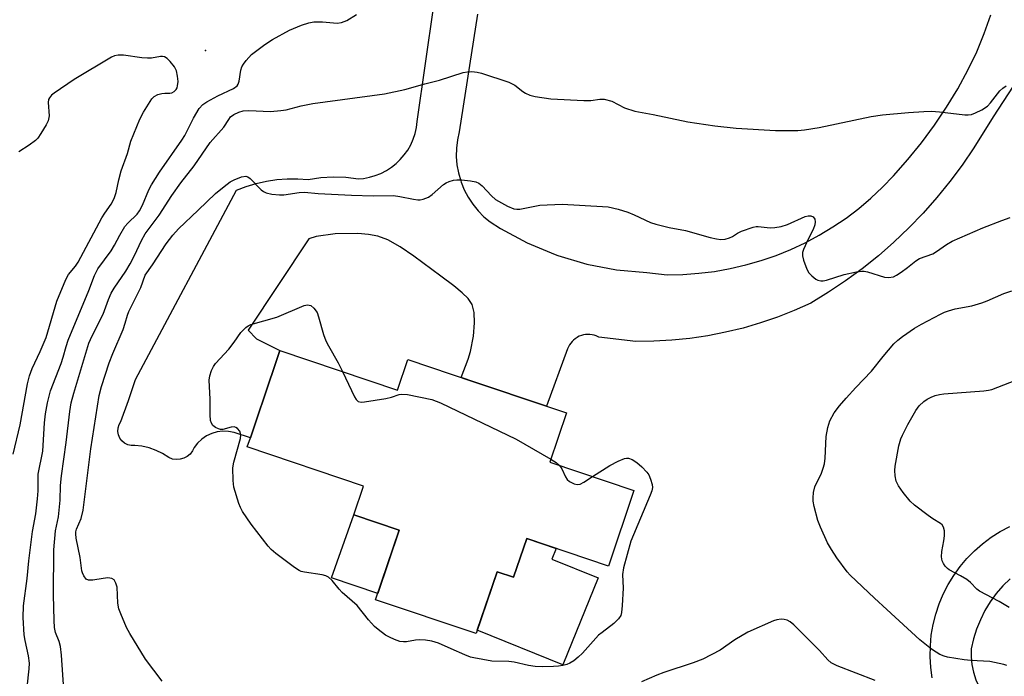
# Model space of a CAD drawing. Units: inches. Extents: x 1243763 to 1249763, y 489456 to 493456.
# Drawn here: x 1245548 to 1245801, y 491480 to 491649 of the extents above; entities that cross this region are included whole.
import ezdxf

# ---------------------------------------------------------------- set-up
doc = ezdxf.new("R2010")
doc.units = ezdxf.units.IN
doc.header["$MEASUREMENT"] = 0
for name, color, linetype in [('BLDG-Footprint', 5, 'Continuous'), ('CULTRL-Pad', 6, 'Continuous'), ('ELEV-Spot Elevation', 7, 'Continuous'), ('TRANS-Driveway', 251, 'Continuous'), ('Undefined', 1, 'Continuous')]:
    doc.layers.add(name, color=color, linetype=linetype)

msp = doc.modelspace()

# ---------------------------------------------------------------- linework, layer by layer
at = {"layer": 'BLDG-Footprint', "elevation": 290.76}
msp.add_lwpolyline([(1245614.7, 491564.18), (1245644.92, 491553.96), (1245647.6, 491561.88), (1245664.57, 491556.14), (1245683.24, 491549.83), (1245688.32, 491548.11), (1245684.05, 491535.47), (1245705.68, 491528.15), (1245699.1, 491508.7), (1245678.11, 491515.8), (1245674.75, 491505.85), (1245670.5, 491507.28), (1245665.11, 491491.36), (1245639.28, 491500.09), (1245645.32, 491517.95), (1245633.69, 491521.88), (1245636.19, 491529.27), (1245606.32, 491539.38), (1245607.1, 491541.68), (1245608.86, 491546.9), (1245609.63, 491549.17), (1245610.21, 491550.89)], close=True, dxfattribs=at)
at = {"layer": 'CULTRL-Pad'}
for points in [[(1245645.32, 491517.95), (1245639.83, 491501.72), (1245627.97, 491505.73), (1245633.69, 491521.88)], [(1245684.6, 491510.54), (1245696.49, 491505.72), (1245687.4, 491483.3), (1245665.4, 491492.22), (1245670.5, 491507.28), (1245674.75, 491505.85), (1245678.11, 491515.8), (1245685.69, 491513.23)]]:
    msp.add_lwpolyline(points, close=True, dxfattribs=at)
at = {"layer": 'ELEV-Spot Elevation'}
msp.add_point((1245595.6, 491641.32, 282.49), dxfattribs=at)
at = {"layer": 'TRANS-Driveway'}
for points in [[(1245803.16, 491632.18), (1245798, 491624.29), (1245793.03, 491616.27), (1245790.05, 491611.87), (1245786.89, 491607.61), (1245783.54, 491603.49), (1245780.02, 491599.51), (1245776.34, 491595.69), (1245772.49, 491592.03), (1245768.49, 491588.54), (1245764.34, 491585.22), (1245760.06, 491582.09), (1245755.64, 491579.14), (1245751.1, 491576.39), (1245746.87, 491574.48), (1245742.55, 491572.77), (1245738.16, 491571.26), (1245733.71, 491569.95), (1245729.2, 491568.86), (1245724.64, 491567.97), (1245720.05, 491567.29), (1245715.43, 491566.82), (1245710.79, 491566.57), (1245706.15, 491566.52), (1245696.63, 491567.64), (1245696.47, 491567.72), (1245695.97, 491567.94), (1245695.44, 491568.12), (1245694.9, 491568.24), (1245694.35, 491568.3), (1245693.79, 491568.32), (1245693.24, 491568.27), (1245692.69, 491568.18), (1245692.16, 491568.03), (1245691.64, 491567.83), (1245691.14, 491567.58), (1245691.06, 491567.53), (1245690.6, 491567.22), (1245690.17, 491566.87), (1245689.77, 491566.48), (1245689.42, 491566.06), (1245689.1, 491565.6), (1245688.84, 491565.11), (1245688.63, 491564.6), (1245683.24, 491549.83), (1245664.57, 491556.14), (1245661.27, 491557.26), (1245663.1, 491561.95), (1245663.7, 491563.89), (1245664.41, 491567.83), (1245664.73, 491571.33), (1245664.65, 491573.96), (1245664.1, 491576.03), (1245663.07, 491577.51), (1245661.55, 491579.05), (1245659.4, 491580.85), (1245656.03, 491583.32), (1245649.12, 491588.43), (1245645.56, 491590.86), (1245642.41, 491592.62), (1245639.83, 491593.59), (1245637.49, 491594.02), (1245634.72, 491594.28), (1245628.93, 491594.22), (1245624.05, 491593.5), (1245622.1, 491592.93), (1245606.53, 491569.45), (1245608.64, 491567.18), (1245610.59, 491566.21), (1245614.7, 491564.18), (1245610.21, 491550.89), (1245609.63, 491549.17), (1245608.86, 491546.9), (1245607.1, 491541.68), (1245602.93, 491543.05), (1245601.49, 491543.34), (1245600.03, 491543.41), (1245598.57, 491543.24), (1245597.16, 491542.84), (1245595.83, 491542.22), (1245594.62, 491541.39), (1245593.55, 491540.39), (1245592.65, 491539.23), (1245592.22, 491538.34), (1245591.61, 491537.56), (1245590.85, 491536.92), (1245589.98, 491536.46), (1245589.03, 491536.19), (1245588.04, 491536.13), (1245587.06, 491536.27), (1245586.13, 491536.62), (1245584.55, 491537.65), (1245582.86, 491538.48), (1245581.09, 491539.13), (1245579.25, 491539.56), (1245577.38, 491539.79), (1245576.47, 491539.77), (1245575.59, 491539.96), (1245574.77, 491540.36), (1245574.07, 491540.94), (1245573.53, 491541.66), (1245573.17, 491542.5), (1245573.02, 491543.39), (1245573.09, 491544.3), (1245573.37, 491545.16), (1245573.84, 491545.93), (1245575.82, 491551.3), (1245577.58, 491556.74), (1245603.5, 491605.39), (1245606.02, 491606.37), (1245608.6, 491607.15), (1245611.23, 491607.75), (1245613.9, 491608.14), (1245616.59, 491608.33), (1245619.29, 491608.33), (1245621.98, 491608.12), (1245625.17, 491608.64), (1245628.4, 491608.85), (1245631.64, 491608.75), (1245634.85, 491608.32), (1245636.16, 491608.44), (1245637.7, 491608.72), (1245639.21, 491609.16), (1245640.66, 491609.73), (1245642.06, 491610.45), (1245643.37, 491611.3), (1245644.6, 491612.28), (1245645.63, 491613.27), (1245646.65, 491614.46), (1245647.56, 491615.74), (1245648.33, 491617.1), (1245648.96, 491618.54), (1245649.45, 491620.02), (1245649.8, 491621.55), (1245649.99, 491623.11), (1245654.21, 491652.93)], [(1245665.44, 491650.68), (1245660.78, 491620.43), (1245660.33, 491618.37), (1245660.07, 491616.24), (1245660.03, 491614.1), (1245660.19, 491611.96), (1245660.57, 491609.85), (1245661.15, 491607.78), (1245661.26, 491607.45), (1245662.07, 491605.47), (1245663.07, 491603.57), (1245664.25, 491601.78), (1245665.61, 491600.12), (1245667.12, 491598.59), (1245668.77, 491597.23), (1245671.37, 491595.58), (1245678.22, 491591.89), (1245685.4, 491588.89), (1245686.12, 491588.63), (1245693.58, 491586.41), (1245701.22, 491584.94), (1245708.97, 491584.23), (1245714.19, 491583.67), (1245718.28, 491583.74), (1245722.36, 491584.03), (1245726.41, 491584.53), (1245730.44, 491585.24), (1245734.42, 491586.17), (1245738.35, 491587.3), (1245742.21, 491588.63), (1245746, 491590.17), (1245749.7, 491591.91), (1245753.31, 491593.84), (1245756.81, 491595.95), (1245760.19, 491598.25), (1245763.44, 491600.72), (1245766.57, 491603.36), (1245769.55, 491606.16), (1245772.38, 491609.11), (1245776.08, 491613.28), (1245779.6, 491617.62), (1245782.92, 491622.11), (1245786.02, 491626.74), (1245788.92, 491631.51), (1245791.6, 491636.41), (1245793.77, 491641.01), (1245795.7, 491645.72), (1245797.39, 491650.51)], [(1245782.34, 491479.96), (1245781.97, 491482.69), (1245781.8, 491485.45), (1245781.85, 491488.21), (1245782.1, 491490.96), (1245782.56, 491493.69), (1245783.23, 491496.36), (1245784.1, 491498.99), (1245785.17, 491501.53), (1245786.42, 491503.99), (1245787.86, 491506.35), (1245789.48, 491508.59), (1245791.26, 491510.7), (1245793.19, 491512.67), (1245795.27, 491514.49), (1245797.48, 491516.15), (1245799.81, 491517.63), (1245802.25, 491518.93)], [(1245802.37, 491505.5), (1245800.5, 491503.65), (1245798.8, 491501.66), (1245797.25, 491499.53), (1245795.89, 491497.29), (1245794.7, 491494.94), (1245793.72, 491492.51), (1245792.93, 491490), (1245792.34, 491487.44), (1245792.33, 491485.42), (1245792.54, 491483.41), (1245792.95, 491481.42), (1245793.57, 491479.5), (1245794.39, 491477.65), (1245795.4, 491475.89), (1245796.59, 491474.25), (1245797.95, 491472.75), (1245799.45, 491471.39), (1245801.09, 491470.21)]]:
    msp.add_lwpolyline(points, dxfattribs=at)
at = {"layer": 'Undefined'}
for points, elevation in [([(1245549.77, 491477.61), (1245550.24, 491482.27), (1245550.3, 491483.73), (1245550.09, 491485.64), (1245549.22, 491489.58), (1245549, 491491.03), (1245548.71, 491495.49), (1245548.82, 491498.55), (1245549.73, 491505.57), (1245550.14, 491510.05), (1245551.15, 491517.61), (1245551.93, 491522.14), (1245552.39, 491526), (1245552.58, 491528.07), (1245552.53, 491531.3), (1245552.59, 491532.37), (1245553.76, 491538.3), (1245554.23, 491545.58), (1245554.45, 491547.86), (1245554.98, 491550.7), (1245555.73, 491553.8), (1245558.48, 491560.87), (1245558.99, 491562.44), (1245559.72, 491565.2), (1245560.31, 491566.87), (1245565.62, 491579.58), (1245567.04, 491583.43), (1245567.9, 491585.19), (1245571.35, 491589.83), (1245572.21, 491591.31), (1245573.52, 491593.87), (1245574.87, 491596.06), (1245575.61, 491596.93), (1245577.98, 491599.28), (1245578.62, 491600.09), (1245579.39, 491601.58), (1245581.03, 491605.51), (1245581.72, 491606.81), (1245583.72, 491610.05), (1245589.5, 491618.24), (1245590.22, 491619.51), (1245592.48, 491623.93), (1245593.96, 491626.45), (1245594.92, 491627.46), (1245595.95, 491628.17), (1245598.75, 491629.67), (1245602.77, 491631.6), (1245603.68, 491632.23), (1245603.99, 491632.65), (1245604.26, 491633.43), (1245604.66, 491636.29), (1245604.91, 491637.09), (1245605.33, 491637.83), (1245606.01, 491638.77), (1245607.35, 491640.28), (1245610.83, 491642.87), (1245612.79, 491644.14), (1245617.13, 491646.6), (1245620.26, 491647.88), (1245622.09, 491648.44), (1245623.43, 491648.69), (1245625.68, 491648.71), (1245629.39, 491648.36), (1245630.53, 491648.53), (1245631.92, 491649.04), (1245634.39, 491650.55)], 284), ([(1245546.15, 491537.56), (1245547.98, 491545.09), (1245549.85, 491555.64), (1245550.31, 491557.65), (1245551, 491559.54), (1245553.08, 491563.9), (1245554.65, 491567.49), (1245557.4, 491576.83), (1245559.65, 491582.48), (1245560.34, 491583.69), (1245562.14, 491585.85), (1245562.88, 491586.93), (1245568.95, 491598.31), (1245569.7, 491599.52), (1245571.33, 491601.85), (1245572.08, 491603.29), (1245572.61, 491604.81), (1245573.31, 491608.11), (1245573.89, 491610.37), (1245575.51, 491614.83), (1245576.36, 491618.02), (1245578.69, 491623.67), (1245579.66, 491625.47), (1245581.32, 491628.22), (1245581.81, 491628.93), (1245582.38, 491629.53), (1245583.3, 491630), (1245584.32, 491630.29), (1245585.1, 491630.38), (1245586.43, 491630.33), (1245586.88, 491630.42), (1245587.5, 491630.77), (1245588.01, 491631.28), (1245588.26, 491631.72), (1245588.41, 491632.25), (1245588.53, 491633.38), (1245588.41, 491634.77), (1245588.1, 491636.12), (1245587.57, 491637.11), (1245586.47, 491638.47), (1245585.68, 491639.28), (1245585.02, 491639.69), (1245584.52, 491639.77), (1245583.98, 491639.75), (1245581.72, 491639.39), (1245580.63, 491639.33), (1245579.17, 491639.46), (1245574.53, 491640.11), (1245573.1, 491640.17), (1245572.22, 491639.95), (1245571.44, 491639.58), (1245561.85, 491633.88), (1245556.71, 491630.36), (1245556.03, 491629.82), (1245555.47, 491629.2), (1245555.25, 491628.72), (1245555.14, 491627.92), (1245555.36, 491624.54), (1245555.15, 491623.25), (1245554.66, 491622.22), (1245553.28, 491620), (1245552.45, 491618.81), (1245551.87, 491618.18), (1245550.26, 491616.99), (1245547.58, 491615.31)], 282), ([(1245559.2, 491477), (1245558.55, 491485.81), (1245558.3, 491488.07), (1245557.98, 491489.38), (1245557.04, 491491.64), (1245556.75, 491492.96), (1245556.65, 491494.71), (1245556.54, 491501.34), (1245556.61, 491512.91), (1245557.04, 491517.83), (1245557.75, 491521.36), (1245558.08, 491523.96), (1245558.22, 491525.71), (1245558.34, 491529.42), (1245558.59, 491531.93), (1245559.78, 491540.48), (1245560.72, 491548.5), (1245561.05, 491550.73), (1245561.72, 491553.24), (1245565.59, 491566.05), (1245566.42, 491567.92), (1245569.24, 491573.5), (1245570.63, 491577.29), (1245571.34, 491578.92), (1245572.09, 491580.19), (1245575.07, 491584.61), (1245576.2, 491586.43), (1245577.34, 491588.65), (1245579.1, 491592.47), (1245580.1, 491594.21), (1245583.62, 491598.99), (1245586.94, 491604.05), (1245589.27, 491607.26), (1245592.67, 491611.67), (1245596.81, 491617.68), (1245600.29, 491621.63), (1245601.53, 491623.6), (1245602.02, 491624.23), (1245602.87, 491624.87), (1245604.14, 491625.48), (1245605.23, 491625.8), (1245606.71, 491625.94), (1245612.31, 491625.68), (1245614.9, 491625.86), (1245616.32, 491626.09), (1245620.12, 491627.06), (1245623.14, 491627.66), (1245641.61, 491630.17), (1245646.84, 491631.3), (1245651.98, 491632.8), (1245655.69, 491633.71), (1245661.82, 491635.66), (1245662.88, 491635.86), (1245663.99, 491635.89), (1245665.39, 491635.76), (1245666.52, 491635.53), (1245673.55, 491633.21), (1245675.03, 491632.43), (1245677.13, 491630.81), (1245677.84, 491630.36), (1245678.9, 491629.88), (1245680.3, 491629.52), (1245684.34, 491628.93), (1245692.81, 491628.46), (1245694.56, 491628.47), (1245696.89, 491628.81), (1245698.02, 491628.79), (1245700.02, 491628.26), (1245703.23, 491626.63), (1245705.88, 491625.69), (1245710.6, 491624.89), (1245719.55, 491622.98), (1245726.49, 491621.97), (1245731.92, 491621.38), (1245742.04, 491620.73), (1245747.82, 491620.75), (1245749.55, 491620.93), (1245753.3, 491621.55), (1245766.68, 491624.34), (1245769.57, 491624.75), (1245776.2, 491625.4), (1245780.21, 491625.65), (1245782.19, 491625.7), (1245784.22, 491625.54), (1245790.69, 491624.79), (1245791.57, 491624.75), (1245792.42, 491624.86), (1245793.49, 491625.28), (1245795.06, 491626.07), (1245796.53, 491627), (1245797.32, 491627.86), (1245799.68, 491630.95), (1245800.46, 491631.66), (1245801.35, 491632.27)], 286), ([(1245584.42, 491479.16), (1245580.18, 491484.8), (1245576.13, 491491.44), (1245575.3, 491492.98), (1245573.79, 491496.42), (1245573.3, 491497.76), (1245573.07, 491499.18), (1245572.83, 491503.29), (1245572.53, 491504.32), (1245572.06, 491505.18), (1245571.5, 491505.58), (1245570.44, 491505.7), (1245569.27, 491505.58), (1245566.62, 491505.09), (1245565.53, 491505.08), (1245564.91, 491505.41), (1245564.29, 491506.23), (1245563.95, 491506.97), (1245563.8, 491507.52), (1245563.34, 491510.97), (1245562.34, 491515.91), (1245562.21, 491517.07), (1245562.24, 491517.57), (1245562.4, 491518.26), (1245563.65, 491520.98), (1245564.14, 491523.15), (1245566.08, 491538.92), (1245568.21, 491552.61), (1245568.8, 491554.88), (1245570.84, 491560.97), (1245571.73, 491563.4), (1245574.38, 491569.6), (1245574.92, 491571.17), (1245575.49, 491573.3), (1245575.83, 491574.25), (1245578.94, 491580.38), (1245580.09, 491583.56), (1245581.94, 491586.17), (1245585.47, 491591.61), (1245587.15, 491593.87), (1245588.62, 491595.51), (1245593.69, 491600.23), (1245598.16, 491604.56), (1245600.34, 491606.38), (1245601.95, 491607.54), (1245602.94, 491608.11), (1245604.86, 491608.82), (1245605.93, 491608.99), (1245606.42, 491608.87), (1245607.08, 491608.42), (1245609.9, 491605.53), (1245610.48, 491605.04), (1245611.19, 491604.7), (1245612.58, 491604.42), (1245614.6, 491604.2), (1245615.74, 491604.18), (1245619.68, 491604.78), (1245620.99, 491604.86), (1245624.56, 491604.54), (1245633.12, 491604.09), (1245638.67, 491603.97), (1245643.89, 491604.01), (1245645.55, 491603.82), (1245648.99, 491603.06), (1245650.14, 491602.89), (1245650.7, 491602.92), (1245651.53, 491603.1), (1245652.84, 491603.64), (1245653.79, 491604.32), (1245656.71, 491606.83), (1245657.43, 491607.32), (1245658.21, 491607.67), (1245659.31, 491607.99), (1245660.16, 491608.1), (1245661.33, 491608.06), (1245663.67, 491607.84), (1245665.08, 491607.58), (1245665.84, 491607.23), (1245666.71, 491606.52), (1245669.03, 491603.94), (1245670.09, 491602.99), (1245673.18, 491601.3), (1245674.79, 491600.65), (1245675.57, 491600.54), (1245676.36, 491600.54), (1245681.53, 491601.52), (1245687.19, 491601.82), (1245697.63, 491601.25), (1245699.06, 491601.11), (1245701.66, 491600.49), (1245704.15, 491599.72), (1245705.7, 491599.09), (1245709.94, 491597.14), (1245711.31, 491596.64), (1245714.73, 491595.81), (1245718.92, 491595), (1245725.28, 491593.24), (1245726.93, 491592.89), (1245728.02, 491592.74), (1245729.15, 491592.82), (1245730.26, 491593.12), (1245731, 491593.46), (1245732.29, 491594.33), (1245733.28, 491594.86), (1245736.3, 491595.94), (1245737.07, 491596.1), (1245737.59, 491596.11), (1245740.72, 491595.75), (1245741.85, 491595.84), (1245743.54, 491596.1), (1245745.18, 491596.6), (1245749.7, 491598.63), (1245750.42, 491598.83), (1245751.1, 491598.85), (1245751.72, 491598.53), (1245752.14, 491597.98), (1245752.24, 491597.28), (1245752.16, 491596.5), (1245751.76, 491595.26), (1245750.48, 491592.79), (1245749.26, 491590.16), (1245749.02, 491589.37), (1245749.02, 491588.55), (1245749.28, 491587.43), (1245749.84, 491585.74), (1245750.17, 491584.93), (1245750.6, 491584.19), (1245751.36, 491583.37), (1245752.43, 491582.5), (1245752.9, 491582.25), (1245753.72, 491582.08), (1245754.28, 491582.11), (1245755.14, 491582.31), (1245759.7, 491583.73), (1245762.84, 491584.38), (1245764.26, 491584.59), (1245764.82, 491584.59), (1245765.66, 491584.44), (1245770.06, 491583.03), (1245771.12, 491582.95), (1245772.38, 491583.16), (1245773.14, 491583.52), (1245774.35, 491584.32), (1245775.99, 491585.52), (1245778.09, 491587.22), (1245779.07, 491587.86), (1245782.53, 491589.08), (1245783.47, 491589.62), (1245786, 491591.44), (1245787.5, 491592.29), (1245795.35, 491595.74), (1245800.19, 491597.63), (1245802.36, 491598.36)], 288), ([(1245801.51, 491483.19), (1245800.71, 491483.44), (1245797.13, 491484.24), (1245792.23, 491484.43), (1245790.52, 491484.6), (1245786.23, 491485.35), (1245785.39, 491485.57), (1245784.33, 491486), (1245783.32, 491486.57), (1245782.13, 491487.41), (1245779.17, 491489.77), (1245770.71, 491497.61), (1245767.5, 491500.48), (1245761.24, 491506.41), (1245760.48, 491507.28), (1245757.86, 491510.84), (1245756.45, 491512.99), (1245755.43, 491514.72), (1245753.58, 491518.78), (1245752.92, 491520.43), (1245752.03, 491524.03), (1245751.76, 491525.43), (1245751.7, 491526.27), (1245751.83, 491527.69), (1245752.13, 491529.08), (1245753.84, 491532.61), (1245754.33, 491533.96), (1245754.64, 491535.06), (1245754.8, 491536.5), (1245755.08, 491542.02), (1245755.48, 491544.37), (1245755.98, 491546.06), (1245757.16, 491548.13), (1245758.53, 491549.99), (1245760.19, 491551.92), (1245762.74, 491554.69), (1245766.76, 491558.83), (1245769.72, 491562.63), (1245772.51, 491565.9), (1245773.52, 491566.86), (1245774.67, 491567.74), (1245777.81, 491569.89), (1245779.55, 491570.96), (1245784.42, 491573.52), (1245785.47, 491574.02), (1245786.53, 491574.41), (1245788.19, 491574.87), (1245792.5, 491575.68), (1245795.06, 491576.43), (1245796.45, 491576.94), (1245800.72, 491578.88), (1245802.79, 491579.56)], 290), ([(1245695.03, 491531.76), (1245699.52, 491534.62), (1245701.63, 491535.76), (1245703.25, 491536.43), (1245703.78, 491536.49), (1245704.28, 491536.45), (1245705.25, 491536.17), (1245706.43, 491535.4), (1245707.74, 491534.22), (1245708.95, 491532.89), (1245709.47, 491532.17), (1245709.94, 491531.13), (1245710.34, 491529.76), (1245710.42, 491528.94), (1245710.26, 491528.11), (1245709.85, 491527), (1245704.92, 491515.18), (1245702.98, 491508.31), (1245702.74, 491506.55), (1245702.87, 491503.06), (1245702.64, 491498.6), (1245702.49, 491496.84), (1245702.27, 491496.02), (1245701.69, 491495.14), (1245700.54, 491493.96), (1245697.49, 491491.69), (1245696.59, 491490.93), (1245692.43, 491486.3), (1245691.35, 491485.3), (1245690.19, 491484.4), (1245689.22, 491483.77), (1245688.46, 491483.44), (1245687.39, 491483.17), (1245686.29, 491482.98), (1245685.01, 491482.88), (1245682.29, 491482.84), (1245680.32, 491482.94), (1245678.6, 491483.2), (1245674.91, 491484.04), (1245673.5, 491484.16), (1245669.16, 491484.31), (1245664.5, 491485.1), (1245663.65, 491485.33), (1245662.25, 491485.88), (1245658.68, 491487.42), (1245655.43, 491488.95), (1245653.77, 491489.42), (1245652.07, 491489.69), (1245650.64, 491489.8), (1245649.52, 491489.69), (1245647.26, 491489.27), (1245646.46, 491489.22), (1245645.5, 491489.35), (1245644.17, 491489.83), (1245642.86, 491490.42), (1245641.85, 491491.01), (1245639.93, 491492.42), (1245639.02, 491493.18), (1245637.49, 491494.9), (1245634.56, 491498.63), (1245630.73, 491501.95), (1245629.94, 491502.78), (1245628.1, 491505), (1245627.15, 491505.88), (1245626.53, 491506.22), (1245625.58, 491506.52), (1245621.01, 491507.18), (1245620.18, 491507.38), (1245619.65, 491507.59), (1245618.41, 491508.39), (1245613.62, 491512.01), (1245612.48, 491512.97), (1245611.69, 491513.85), (1245607.28, 491519.48), (1245605.08, 491522.77), (1245604.56, 491523.77), (1245604.14, 491524.84), (1245602.87, 491529.02), (1245602.64, 491530.76), (1245602.62, 491534.03), (1245602.89, 491535.48), (1245604.58, 491541.54), (1245604.63, 491542.53), (1245604.36, 491543.41), (1245603.8, 491544.16), (1245603.38, 491544.39), (1245602.91, 491544.52), (1245602.13, 491544.47), (1245600, 491543.89), (1245599.46, 491543.9), (1245598.92, 491544.03), (1245598.15, 491544.37), (1245597.48, 491544.85), (1245597.07, 491545.47), (1245596.87, 491546.21), (1245596.77, 491547.61), (1245596.77, 491551.66), (1245596.54, 491556.56), (1245596.67, 491557.68), (1245597.13, 491559.05), (1245597.64, 491560.09), (1245598.13, 491560.8), (1245601.53, 491564.52), (1245602.93, 491566.35), (1245604.66, 491568.81), (1245605.94, 491570.09), (1245606.56, 491570.51), (1245607.21, 491570.84), (1245613.94, 491572.76), (1245620.95, 491575.76), (1245621.75, 491575.92), (1245622.2, 491575.87), (1245622.63, 491575.72), (1245623.44, 491575.06), (1245624.23, 491573.96), (1245624.65, 491572.85), (1245625.91, 491568.29), (1245626.49, 491566.68), (1245627.16, 491565.37), (1245629.65, 491560.99), (1245630.77, 491558.75)], 290), ([(1245630.77, 491558.75), (1245633.88, 491552.26), (1245634.3, 491551.54), (1245634.83, 491551.03), (1245635.55, 491550.88), (1245636.39, 491550.94), (1245641.94, 491551.83), (1245643.37, 491552.15), (1245645.31, 491552.89), (1245646.05, 491552.99), (1245647.46, 491552.84), (1245653.74, 491551.6), (1245655.94, 491550.7), (1245675.37, 491541.37), (1245684.3, 491536.22)], 290), ([(1245802.07, 491498.11), (1245799.58, 491499.59), (1245794.47, 491502.27), (1245793.79, 491502.81), (1245792.14, 491504.5), (1245791.26, 491505.26), (1245789.62, 491506.24), (1245786.65, 491507.76), (1245786.22, 491508.08), (1245785.67, 491508.68), (1245785.21, 491509.37), (1245784.86, 491510.11), (1245784.68, 491511.12), (1245784.78, 491512.45), (1245785.35, 491515.2), (1245785.53, 491516.5), (1245785.51, 491517.83), (1245785.25, 491518.78), (1245784.86, 491519.33), (1245784.48, 491519.68), (1245782.46, 491520.9), (1245781.25, 491521.75), (1245777.75, 491524.42), (1245776.68, 491525.41), (1245774.88, 491527.68), (1245773.71, 491529.34), (1245773.11, 491530.59), (1245772.81, 491531.93), (1245772.7, 491533.32), (1245772.8, 491534.46), (1245773.74, 491539.62), (1245774.25, 491541.45), (1245774.67, 491542.44), (1245776.07, 491545.18), (1245778.12, 491548.76), (1245778.95, 491549.93), (1245780.14, 491551.09), (1245781.06, 491551.7), (1245782.05, 491552.21), (1245783.13, 491552.61), (1245784.23, 491552.9), (1245785.36, 491553.05), (1245795.64, 491553.8), (1245796.82, 491553.95), (1245797.66, 491554.16), (1245803.86, 491556.59)], 292), ([(1245684.3, 491536.22), (1245685.67, 491535.37), (1245686.51, 491534.64)], 290), ([(1245686.51, 491534.64), (1245687.12, 491533.74), (1245688.09, 491531.69), (1245688.52, 491530.99), (1245689.11, 491530.45), (1245690.31, 491529.87), (1245691.07, 491529.71), (1245691.84, 491529.83), (1245692.84, 491530.35), (1245695.03, 491531.76)], 290), ([(1245767.63, 491479.35), (1245757.9, 491483.09), (1245756.33, 491483.87), (1245755.48, 491484.63), (1245753.4, 491487.01), (1245746.74, 491493.62), (1245745.83, 491494.36), (1245745.09, 491494.81), (1245744.31, 491495.02), (1245743.49, 491495.05), (1245742.38, 491494.9), (1245741.58, 491494.63), (1245734.92, 491491.72), (1245731.6, 491489.81), (1245727.84, 491487.14), (1245723.39, 491484.8), (1245720.91, 491483.86), (1245713.39, 491481.36), (1245711.54, 491480.67), (1245707.6, 491478.99)], 288)]:
    msp.add_lwpolyline(points, dxfattribs=dict(at, elevation=elevation))

doc.saveas('drawing.dxf')
